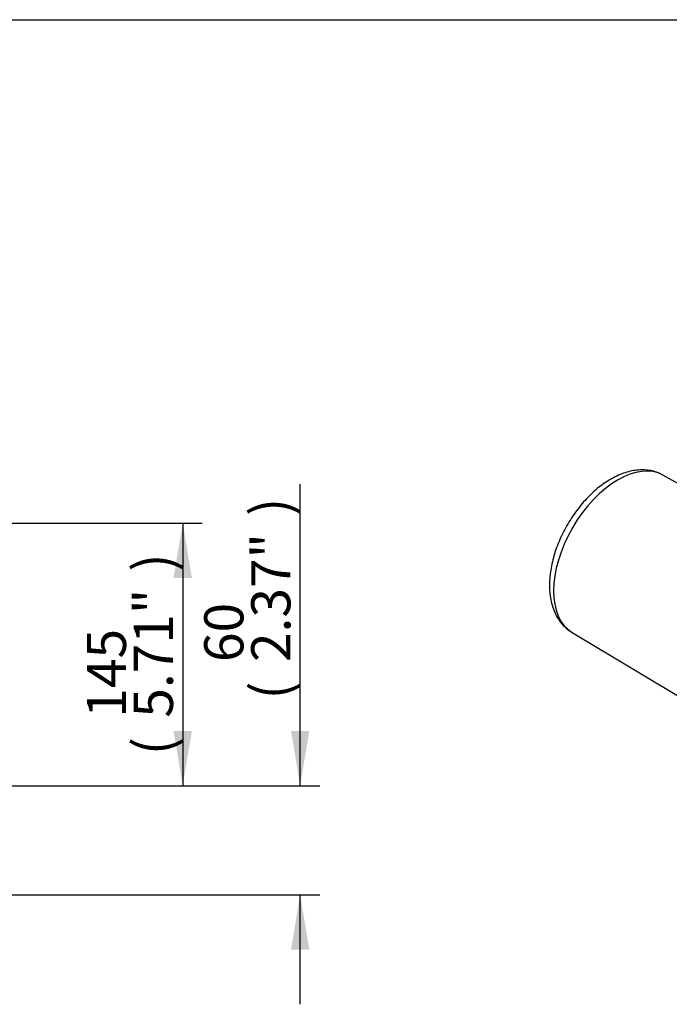
# Paper-space layout 'SHW' of a CAD drawing. Units: millimetres. Extents: x 0 to 210, y 0 to 297.
# Drawn here: x 125 to 155, y 247 to 292 of the extents above; entities that cross this region are included whole.
import ezdxf
from ezdxf.enums import TextEntityAlignment as Align

# ---------------------------------------------------------------- set-up
doc = ezdxf.new("R2010")
doc.units = ezdxf.units.MM
doc.layers.add('Default', color=7, linetype='Continuous')
doc.layers.add('DV14_Default', color=7, linetype='Continuous')
doc.styles.add('SEACAD_Arial', font='arial.ttf')

# ---------------------------------------------------------------- blocks, each defined once
blk = doc.blocks.new('SE18')
at = {"layer": 'DV14_Default', "color": 7, "linetype": 'Continuous'}
for p, q in [((163.155, 266.474), (154.951, 271.037)), ((150.769, 263.794), (158.823, 258.97))]:
    blk.add_line(p, q, dxfattribs=at)
blk.add_ellipse((152.879, 267.404), major_axis=(-2.091, -3.622), ratio=0.57735, start_param=3.150849, end_param=6.273929, dxfattribs=at)
for points, knots in [([(154.949, 271.037), (154.864, 271.081), (154.716, 271.155), (154.45, 271.234), (154.177, 271.276), (153.891, 271.28), (153.596, 271.248), (153.293, 271.177), (152.987, 271.07), (152.733, 270.95), (152.598, 270.875), (152.552, 270.849)], [0, 0, 0, 0, 0.109592, 0.223385, 0.337913, 0.454317, 0.573424, 0.695595, 0.820634, 0.94788, 1, 1, 1, 1]), ([(152.552, 270.849), (152.49, 270.812), (152.342, 270.723), (152.078, 270.537), (151.785, 270.295), (151.502, 270.023), (151.233, 269.727), (150.98, 269.409), (150.745, 269.074), (150.53, 268.722), (150.337, 268.359), (150.168, 267.986), (150.023, 267.608), (149.906, 267.227), (149.817, 266.846), (149.758, 266.468), (149.729, 266.097), (149.734, 265.736), (149.772, 265.388), (149.845, 265.058), (149.952, 264.751), (150.093, 264.472), (150.264, 264.225), (150.461, 264.017), (150.639, 263.87), (150.742, 263.814), (150.774, 263.796)], [0, 0, 0, 0, 0.023961, 0.068257, 0.112462, 0.156561, 0.200533, 0.244391, 0.288168, 0.331902, 0.375637, 0.41941, 0.463262, 0.507238, 0.551385, 0.595739, 0.640321, 0.685114, 0.730022, 0.774788, 0.819074, 0.862496, 0.90477, 0.94583, 0.985848, 1, 1, 1, 1])]:
    blk.add_open_spline(points, degree=3, knots=knots, dxfattribs=at)
blk = doc.blocks.new('GDimGGroup26')
at = {"layer": 'Default', "linetype": 'Continuous'}
for points in [[(133.287, 266.307), (132.867, 268.827), (132.447, 266.307)], [(133.287, 259.26), (132.447, 259.26), (132.867, 256.74)]]:
    blk.add_hatch(color=7, dxfattribs=at).paths.add_polyline_path(points)
at = {"layer": 'Default', "color": 7, "linetype": 'Continuous'}
for p, q in [((81.136, 268.827), (133.767, 268.827)), ((132.867, 268.827), (132.867, 256.74)), ((68.064, 256.74), (133.767, 256.74))]:
    blk.add_line(p, q, dxfattribs=at)
at = {"layer": 'Default', "color": 7, "linetype": 'Continuous', "style": 'SEACAD_Arial'}
for s, p in [(')', (130.617, 266.599)), ('5.71"', (130.617, 259.868)), ('145', (128.457, 259.868)), ('(', (130.617, 258.146))]:
    blk.add_text(s, height=1.8, rotation=90, dxfattribs=at).set_placement(p, align=Align.TOP_LEFT)
blk = doc.blocks.new('GDimGGroup27')
at = {"layer": 'Default', "linetype": 'Continuous'}
for points in [[(138.687, 259.26), (137.847, 259.26), (138.267, 256.74)], [(138.687, 249.196), (138.267, 251.716), (137.847, 249.196)]]:
    blk.add_hatch(color=7, dxfattribs=at).paths.add_polyline_path(points)
at = {"layer": 'Default', "color": 7, "linetype": 'Continuous'}
for p, q in [((138.267, 256.74), (138.267, 270.613)), ((68.064, 256.74), (139.167, 256.74)), ((97.466, 251.716), (139.167, 251.716)), ((138.267, 246.676), (138.267, 251.716))]:
    blk.add_line(p, q, dxfattribs=at)
at = {"layer": 'Default', "color": 7, "linetype": 'Continuous', "style": 'SEACAD_Arial'}
for s, p in [(')', (136.017, 269.161)), ('2.37"', (136.017, 262.431)), ('60', (133.857, 262.431)), ('(', (136.017, 260.709))]:
    blk.add_text(s, height=1.8, rotation=90, dxfattribs=at).set_placement(p, align=Align.TOP_LEFT)

psp = doc.layouts.new('SHW')

# ---------------------------------------------------------------- linework, layer by layer
at = {"layer": 'Default', "color": 7, "linetype": 'Continuous'}
psp.add_line((4.5, 292), (205, 292), dxfattribs=at)
psp.add_line((4.5, 292), (205, 292), dxfattribs=at)

# ---------------------------------------------------------------- block references
at = {"layer": 'Default'}
for name in ['SE18', 'GDimGGroup27', 'GDimGGroup26']:
    psp.add_blockref(name, (0, 0), dxfattribs=at)

doc.saveas('drawing.dxf')
